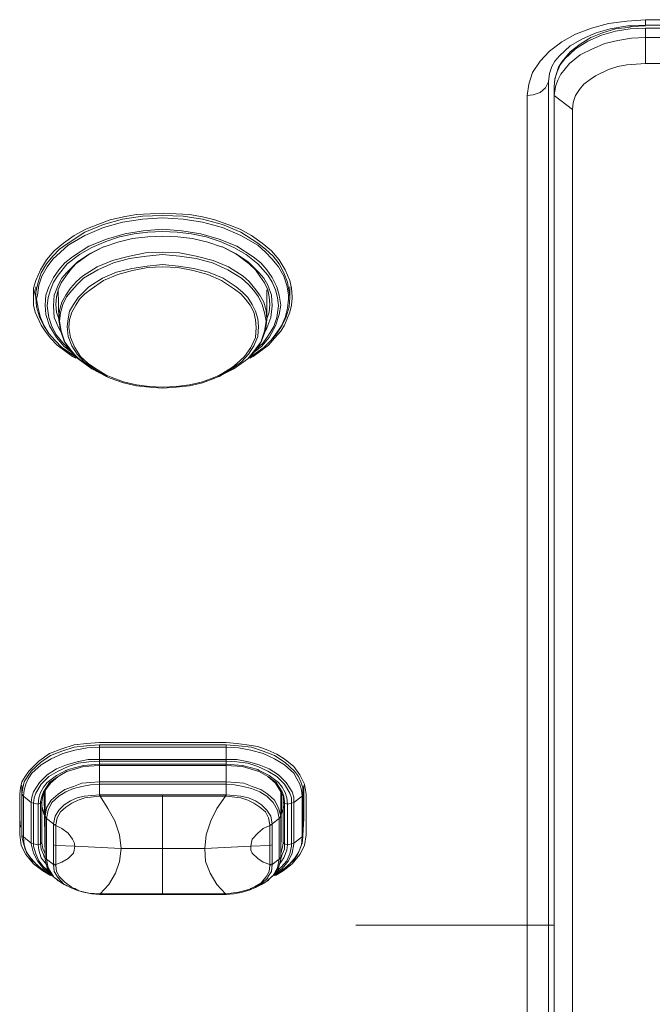
# Model space of a CAD drawing. Units: millimetres. Extents: x 589 to 3399, y 902 to 2722.
# Drawn here: x 1204 to 1239, y 2293 to 2348 of the extents above; entities that cross this region are included whole.
import ezdxf

# ---------------------------------------------------------------- set-up
doc = ezdxf.new("R2010")
doc.units = ezdxf.units.MM
doc.header["$LTSCALE"] = 50.8
doc.layers.add('レイヤー 1', color=7, linetype='Continuous', lineweight=0)

msp = doc.modelspace()

# ---------------------------------------------------------------- linework, layer by layer
at = {"layer": 'レイヤー 1', "color": 2, "linetype": 'Continuous', "lineweight": 0}
for p, q in [((1238.462, 2347.759), (1238.462, 2347.463)), ((1238.462, 2347.759), (1488.144, 2347.759)), ((1238.462, 2347.463), (1488.144, 2347.463)), ((1237.487, 2347.421), (1236.514, 2347.251)), ((1238.462, 2345.347), (1238.462, 2347.294)), ((1238.462, 2347.294), (1488.144, 2347.294)), ((1488.144, 2346.786), (1238.462, 2346.786)), ((1488.144, 2345.347), (1238.462, 2345.347)), ((1233.17, 2344.797), (1233.127, 2344.33)), ((1233.127, 2252.806), (1233.127, 2344.33)), ((1233.424, 2344.076), (1233.424, 2252.044)), ((1231.942, 2252.044), (1231.942, 2343.569)), ((1234.44, 2342.807), (1233.424, 2343.569)), ((1234.44, 2342.807), (1234.44, 2251.282)), ((1208.616, 2335.229), (1208.574, 2335.229)), ((1215.135, 2335.229), (1215.093, 2335.229)), ((1204.849, 2333.366), (1204.722, 2332.943)), ((1218.946, 2332.943), (1218.861, 2333.366)), ((1204.722, 2332.943), (1204.849, 2332.435)), ((1204.722, 2332.943), (1204.722, 2332.393)), ((1204.849, 2332.435), (1204.849, 2333.027)), ((1206.119, 2331.207), (1206.076, 2332.858)), ((1217.591, 2331.207), (1217.591, 2332.858)), ((1218.861, 2332.435), (1218.861, 2333.027)), ((1204.849, 2332.732), (1204.849, 2332.477)), ((1204.849, 2332.477), (1204.849, 2332.435)), ((1204.933, 2332.562), (1204.891, 2332.35)), ((1218.776, 2332.35), (1218.776, 2332.562)), ((1218.861, 2332.477), (1218.818, 2332.732)), ((1218.861, 2332.435), (1218.861, 2332.519)), ((1218.861, 2332.435), (1218.861, 2332.477)), ((1205.357, 2332.012), (1205.399, 2331.504)), ((1205.483, 2331.97), (1205.568, 2331.334)), ((1205.949, 2332.054), (1205.949, 2332.096)), ((1217.76, 2332.054), (1217.76, 2332.096)), ((1218.141, 2331.334), (1218.226, 2331.97)), ((1218.268, 2331.504), (1218.353, 2332.012)), ((1206.119, 2331.249), (1206.119, 2331.207)), ((1206.119, 2331.249), (1206.119, 2331.207)), ((1217.591, 2331.207), (1217.591, 2331.249)), ((1217.591, 2331.207), (1217.591, 2331.249)), ((1205.145, 2330.911), (1205.357, 2330.573)), ((1206.119, 2330.742), (1206.204, 2330.573)), ((1217.506, 2330.573), (1217.591, 2330.742)), ((1218.353, 2330.573), (1218.565, 2330.911)), ((1206.88, 2329.176), (1207.05, 2329.09)), ((1216.659, 2329.09), (1216.829, 2329.176)), ((1207.727, 2328.794), (1208.024, 2328.583)), ((1208.024, 2328.583), (1208.786, 2328.117)), ((1214.924, 2328.117), (1215.686, 2328.583)), ((1215.686, 2328.583), (1215.94, 2328.794)), ((1208.744, 2328.075), (1208.744, 2328.117)), ((1208.955, 2327.99), (1208.744, 2328.075)), ((1208.744, 2328.075), (1208.955, 2327.99)), ((1214.712, 2328.032), (1214.881, 2328.117)), ((1214.924, 2328.075), (1214.712, 2327.99)), ((1214.712, 2327.99), (1214.924, 2328.075)), ((1214.881, 2328.117), (1214.924, 2328.117)), ((1214.924, 2328.075), (1214.966, 2328.075)), ((1208.363, 2307.881), (1215.348, 2307.881)), ((1208.363, 2305.003), (1208.363, 2307.754)), ((1208.363, 2307.754), (1215.348, 2307.754)), ((1208.363, 2307.628), (1215.348, 2307.628)), ((1215.348, 2305.003), (1215.348, 2307.754)), ((1208.363, 2306.95), (1215.348, 2306.95)), ((1208.363, 2306.865), (1215.348, 2306.865)), ((1206.627, 2306.4), (1206.542, 2306.358)), ((1208.363, 2306.696), (1215.348, 2306.696)), ((1208.363, 2306.612), (1215.348, 2306.612)), ((1217.126, 2306.358), (1217.083, 2306.4)), ((1217.126, 2306.315), (1217.083, 2306.315)), ((1217.126, 2306.315), (1217.083, 2306.315)), ((1208.363, 2305.723), (1215.348, 2305.723)), ((1204.086, 2305.045), (1204.086, 2305.511)), ((1204.086, 2305.468), (1204.086, 2303.691)), ((1205.314, 2305.13), (1205.314, 2304.961)), ((1205.357, 2303.818), (1205.357, 2305.215)), ((1208.363, 2305.596), (1215.348, 2305.596)), ((1218.353, 2303.818), (1218.353, 2305.215)), ((1218.395, 2304.961), (1218.395, 2305.13)), ((1219.581, 2305.045), (1219.623, 2305.511)), ((1219.623, 2303.691), (1219.623, 2305.468)), ((1203.96, 2302.801), (1203.96, 2305.045)), ((1204.086, 2302.759), (1204.086, 2305.045)), ((1204.086, 2305.045), (1204.171, 2304.918)), ((1204.171, 2302.675), (1204.171, 2304.918)), ((1204.594, 2304.579), (1204.171, 2304.918)), ((1204.594, 2302.336), (1204.594, 2304.579)), ((1204.594, 2304.579), (1204.722, 2304.537)), ((1205.188, 2304.622), (1205.102, 2304.537)), ((1205.102, 2304.622), (1205.102, 2304.537)), ((1205.188, 2304.622), (1205.188, 2302.378)), ((1205.357, 2301.532), (1205.314, 2304.961)), ((1208.363, 2305.003), (1208.363, 2304.918)), ((1208.363, 2305.003), (1208.405, 2305.003)), ((1208.405, 2304.918), (1208.363, 2304.918)), ((1208.405, 2305.003), (1208.405, 2304.918)), ((1208.405, 2305.003), (1211.834, 2305.003)), ((1211.834, 2299.499), (1211.834, 2305.003)), ((1211.834, 2305.003), (1215.304, 2305.003)), ((1215.304, 2305.003), (1215.304, 2304.918)), ((1215.304, 2305.003), (1215.348, 2305.003)), ((1215.348, 2304.918), (1215.304, 2304.918)), ((1215.348, 2305.003), (1215.348, 2304.918)), ((1218.395, 2304.961), (1218.353, 2301.532)), ((1218.48, 2302.378), (1218.48, 2304.622)), ((1218.48, 2304.622), (1218.565, 2304.537)), ((1218.565, 2304.537), (1218.565, 2304.622)), ((1219.073, 2304.579), (1218.946, 2304.537)), ((1219.073, 2304.579), (1219.538, 2304.918)), ((1219.073, 2304.579), (1219.073, 2302.336)), ((1219.581, 2305.045), (1219.538, 2304.918)), ((1219.538, 2304.918), (1219.538, 2302.675)), ((1219.581, 2305.045), (1219.581, 2302.759)), ((1219.75, 2305.045), (1219.75, 2302.801)), ((1204.722, 2302.294), (1204.722, 2304.537)), ((1204.975, 2304.495), (1204.722, 2304.537)), ((1204.975, 2304.495), (1205.102, 2304.537)), ((1204.975, 2302.251), (1204.975, 2304.495)), ((1205.102, 2302.294), (1205.102, 2304.537)), ((1205.188, 2304.368), (1205.314, 2303.945)), ((1205.314, 2303.903), (1205.188, 2304.326)), ((1218.523, 2304.326), (1218.353, 2303.903)), ((1218.395, 2303.945), (1218.523, 2304.368)), ((1218.565, 2304.537), (1218.565, 2302.294)), ((1218.734, 2304.495), (1218.565, 2304.537)), ((1218.734, 2304.495), (1218.946, 2304.537)), ((1218.734, 2304.495), (1218.734, 2302.251)), ((1218.946, 2304.537), (1218.946, 2302.294)), ((1203.96, 2303.691), (1204.002, 2303.225)), ((1204.086, 2302.759), (1204.086, 2303.691)), ((1205.357, 2301.532), (1205.357, 2303.818)), ((1205.357, 2303.818), (1205.441, 2303.691)), ((1205.441, 2301.447), (1205.441, 2303.691)), ((1205.822, 2303.394), (1205.441, 2303.691)), ((1217.887, 2303.394), (1218.268, 2303.691)), ((1218.353, 2303.818), (1218.268, 2303.691)), ((1218.268, 2303.691), (1218.268, 2301.447)), ((1218.353, 2303.818), (1218.353, 2301.532)), ((1219.623, 2303.691), (1219.581, 2302.759)), ((1205.822, 2303.352), (1205.822, 2303.394)), ((1205.822, 2303.394), (1205.949, 2303.352)), ((1205.822, 2303.352), (1205.822, 2301.193)), ((1205.822, 2303.352), (1205.949, 2303.309)), ((1205.949, 2303.309), (1205.949, 2303.352)), ((1205.949, 2302.209), (1205.949, 2303.309)), ((1217.887, 2303.394), (1217.76, 2303.352)), ((1217.76, 2303.352), (1217.76, 2303.309)), ((1217.887, 2303.352), (1217.76, 2303.309)), ((1217.76, 2303.309), (1217.76, 2302.209)), ((1217.887, 2303.394), (1217.887, 2303.352)), ((1217.887, 2301.193), (1217.887, 2303.352)), ((1204.086, 2302.759), (1204.086, 2302.801)), ((1204.086, 2302.759), (1204.086, 2302.675)), ((1204.594, 2302.336), (1204.171, 2302.675)), ((1205.188, 2302.378), (1205.102, 2302.294)), ((1205.188, 2302.378), (1205.188, 2302.336)), ((1218.48, 2302.336), (1218.48, 2302.378)), ((1218.48, 2302.378), (1218.565, 2302.294)), ((1219.073, 2302.336), (1219.538, 2302.675)), ((1219.581, 2302.759), (1219.581, 2302.801)), ((1219.581, 2302.675), (1219.581, 2302.759)), ((1204.594, 2302.336), (1204.594, 2302.294)), ((1204.594, 2302.336), (1204.722, 2302.294)), ((1204.975, 2302.251), (1204.722, 2302.294)), ((1204.722, 2302.294), (1204.722, 2302.167)), ((1204.975, 2302.251), (1205.102, 2302.294)), ((1204.975, 2302.251), (1205.018, 2301.955)), ((1205.822, 2302.251), (1205.949, 2302.209)), ((1205.949, 2301.15), (1205.949, 2302.209)), ((1216.702, 2302.167), (1217.76, 2302.209)), ((1217.887, 2302.251), (1217.76, 2302.209)), ((1217.76, 2302.209), (1217.76, 2301.15)), ((1218.734, 2302.251), (1218.565, 2302.294)), ((1218.692, 2301.955), (1218.734, 2302.251)), ((1218.734, 2302.251), (1218.946, 2302.294)), ((1219.073, 2302.336), (1218.946, 2302.294)), ((1218.946, 2302.167), (1218.946, 2302.294)), ((1219.073, 2302.294), (1219.073, 2302.336)), ((1205.357, 2301.743), (1205.357, 2301.786)), ((1205.357, 2301.532), (1205.357, 2301.574)), ((1205.357, 2301.532), (1205.357, 2301.447)), ((1205.822, 2301.15), (1205.441, 2301.447)), ((1217.887, 2301.15), (1218.268, 2301.447)), ((1218.353, 2301.743), (1218.353, 2301.786)), ((1218.353, 2301.532), (1218.353, 2301.574)), ((1218.353, 2301.447), (1218.353, 2301.532)), ((1205.188, 2300.897), (1205.441, 2300.727)), ((1205.822, 2301.15), (1205.822, 2301.193)), ((1205.822, 2301.193), (1205.949, 2301.15)), ((1205.822, 2301.15), (1205.949, 2301.108)), ((1205.949, 2301.108), (1205.949, 2301.15)), ((1217.887, 2301.193), (1217.76, 2301.15)), ((1217.76, 2301.15), (1217.76, 2301.108)), ((1217.887, 2301.15), (1217.76, 2301.108)), ((1217.887, 2301.193), (1217.887, 2301.15)), ((1218.268, 2300.727), (1218.523, 2300.897)), ((1205.78, 2300.558), (1205.822, 2300.516)), ((1205.822, 2300.516), (1205.822, 2300.473)), ((1205.991, 2300.347), (1205.822, 2300.473)), ((1206.076, 2300.431), (1206.076, 2300.473)), ((1217.634, 2300.431), (1217.634, 2300.473)), ((1217.845, 2300.473), (1217.718, 2300.347)), ((1217.845, 2300.473), (1217.887, 2300.516)), ((1217.887, 2300.516), (1217.929, 2300.558)), ((1206.204, 2300.177), (1206.414, 2300.05)), ((1206.753, 2299.88), (1206.414, 2300.05)), ((1206.753, 2299.88), (1206.966, 2299.796)), ((1206.753, 2299.88), (1206.966, 2299.796)), ((1207.008, 2299.838), (1207.219, 2299.711)), ((1216.659, 2299.796), (1216.702, 2299.838)), ((1216.702, 2299.838), (1216.914, 2299.923)), ((1216.956, 2299.88), (1216.744, 2299.796)), ((1216.744, 2299.796), (1216.956, 2299.88)), ((1216.744, 2299.796), (1216.744, 2299.838)), ((1217.295, 2300.05), (1216.956, 2299.88)), ((1216.956, 2299.88), (1216.956, 2299.923)), ((1217.295, 2300.05), (1217.506, 2300.177)), ((1208.363, 2299.542), (1208.405, 2299.542)), ((1208.363, 2299.499), (1208.363, 2299.542)), ((1208.363, 2299.499), (1211.834, 2299.499)), ((1208.405, 2299.499), (1208.405, 2299.542)), ((1211.834, 2299.499), (1215.348, 2299.499)), ((1215.304, 2299.499), (1215.304, 2299.542)), ((1215.304, 2299.542), (1215.348, 2299.542)), ((1215.348, 2299.499), (1215.348, 2299.542)), ((1222.502, 2297.806), (1233.424, 2297.806))]:
    msp.add_line(p, q, dxfattribs=at)
at = {"layer": 'レイヤー 1', "color": 2, "linetype": 'Continuous', "lineweight": 0, "flags": 128}
for points in [[(1238.462, 2347.759), (1237.445, 2347.675), (1236.429, 2347.548), (1235.498, 2347.294), (1234.609, 2346.956), (1233.847, 2346.532), (1233.17, 2346.024), (1232.662, 2345.474), (1232.238, 2344.839), (1232.026, 2344.203), (1231.942, 2343.569)], [(1237.487, 2347.421), (1237.699, 2347.421), (1238.462, 2347.463)], [(1236.514, 2347.251), (1235.752, 2347.04), (1234.99, 2346.701), (1234.312, 2346.32), (1233.72, 2345.77), (1233.466, 2345.474), (1233.297, 2345.178), (1233.17, 2344.797)], [(1237.487, 2347.336), (1236.81, 2347.251), (1236.09, 2347.04), (1235.456, 2346.786), (1234.863, 2346.405), (1234.312, 2345.981), (1233.847, 2345.431), (1233.678, 2345.135), (1233.551, 2344.797), (1233.466, 2344.458), (1233.424, 2344.076)], [(1233.424, 2344.076), (1233.466, 2344.5), (1233.593, 2344.881), (1233.762, 2345.262), (1234.016, 2345.6), (1234.609, 2346.151), (1235.286, 2346.574), (1236.048, 2346.913), (1236.81, 2347.125), (1237.615, 2347.251), (1238.462, 2347.294)], [(1238.462, 2347.421), (1237.742, 2347.379), (1237.487, 2347.336)], [(1238.462, 2346.786), (1237.699, 2346.743), (1236.937, 2346.617), (1236.218, 2346.448), (1235.54, 2346.151), (1234.863, 2345.812), (1234.27, 2345.347), (1233.805, 2344.754), (1233.636, 2344.415), (1233.508, 2344.076), (1233.424, 2343.569)], [(1238.462, 2345.347), (1237.445, 2345.262), (1236.937, 2345.178), (1236.429, 2345.008), (1235.709, 2344.669), (1235.414, 2344.458), (1235.075, 2344.203), (1234.82, 2343.907), (1234.609, 2343.569), (1234.482, 2343.188), (1234.44, 2342.807)], [(1231.942, 2343.569), (1232.281, 2343.611), (1232.662, 2343.738), (1232.958, 2343.992), (1233.127, 2344.33)], [(1218.861, 2333.366), (1218.607, 2333.959), (1218.268, 2334.51), (1217.845, 2335.017), (1217.337, 2335.441), (1216.744, 2335.864), (1216.109, 2336.202), (1215.432, 2336.457), (1214.712, 2336.711), (1214.035, 2336.88), (1213.315, 2337.007), (1212.595, 2337.049), (1211.876, 2337.091), (1211.156, 2337.049), (1210.394, 2337.007), (1209.675, 2336.88), (1208.955, 2336.711), (1208.277, 2336.457), (1207.6, 2336.202), (1206.966, 2335.864), (1206.373, 2335.441), (1205.865, 2335.017), (1205.441, 2334.51), (1205.102, 2333.959), (1204.849, 2333.366)], [(1218.818, 2332.732), (1218.734, 2333.282), (1218.523, 2333.79), (1218.268, 2334.298), (1217.929, 2334.721), (1217.506, 2335.102), (1217.083, 2335.441), (1216.151, 2336.033), (1215.135, 2336.457), (1214.035, 2336.753), (1212.976, 2336.922), (1211.834, 2336.965), (1210.733, 2336.922), (1209.632, 2336.753), (1208.574, 2336.457), (1207.558, 2336.033), (1206.627, 2335.441), (1206.161, 2335.102), (1205.78, 2334.721), (1205.441, 2334.298), (1205.145, 2333.79), (1204.975, 2333.282), (1204.849, 2332.732)], [(1218.776, 2332.562), (1218.692, 2333.112), (1218.523, 2333.62), (1218.226, 2334.129), (1217.887, 2334.552), (1217.506, 2334.933), (1217.083, 2335.313), (1216.151, 2335.864), (1215.135, 2336.288), (1214.035, 2336.583), (1212.976, 2336.753), (1211.834, 2336.838), (1210.733, 2336.753), (1209.632, 2336.583), (1208.574, 2336.288), (1207.558, 2335.864), (1206.627, 2335.313), (1206.204, 2334.933), (1205.78, 2334.552), (1205.483, 2334.129), (1205.188, 2333.62), (1205.018, 2333.112), (1204.933, 2332.562)], [(1218.353, 2332.012), (1218.268, 2332.562), (1218.141, 2333.027), (1217.887, 2333.535), (1217.591, 2333.959), (1217.253, 2334.34), (1216.829, 2334.679), (1215.94, 2335.271), (1214.966, 2335.652), (1213.95, 2335.949), (1212.892, 2336.118), (1211.834, 2336.202), (1210.775, 2336.118), (1209.759, 2335.949), (1208.744, 2335.652), (1207.769, 2335.271), (1206.88, 2334.679), (1206.457, 2334.34), (1206.119, 2333.959), (1205.822, 2333.535), (1205.568, 2333.027), (1205.399, 2332.562), (1205.357, 2332.012)], [(1218.226, 2331.97), (1218.184, 2332.435), (1218.057, 2332.858), (1217.887, 2333.282), (1217.634, 2333.663), (1217.083, 2334.298), (1216.448, 2334.806), (1215.771, 2335.186), (1215.009, 2335.525), (1214.247, 2335.779), (1213.442, 2335.949), (1212.638, 2336.033), (1211.834, 2336.076), (1211.03, 2336.033), (1210.267, 2335.949), (1209.463, 2335.779), (1208.701, 2335.525), (1207.939, 2335.186), (1207.261, 2334.806), (1206.584, 2334.298), (1206.076, 2333.663), (1205.822, 2333.282), (1205.653, 2332.858), (1205.526, 2332.435), (1205.483, 2331.97)], [(1215.093, 2335.229), (1214.331, 2335.483), (1213.484, 2335.694), (1212.68, 2335.779), (1211.834, 2335.821), (1211.03, 2335.779), (1210.183, 2335.694), (1209.378, 2335.483), (1208.616, 2335.229)], [(1208.574, 2335.229), (1207.812, 2334.848), (1207.135, 2334.382), (1206.542, 2333.79), (1206.288, 2333.493), (1206.076, 2333.112), (1205.865, 2332.562), (1205.822, 2331.97)], [(1208.574, 2335.229), (1207.769, 2334.806), (1207.05, 2334.298), (1206.753, 2333.959), (1206.5, 2333.62), (1206.245, 2333.24), (1206.076, 2332.858), (1205.991, 2332.477), (1205.949, 2332.054)], [(1217.887, 2331.97), (1217.845, 2332.562), (1217.634, 2333.112), (1217.421, 2333.493), (1217.168, 2333.79), (1216.575, 2334.382), (1215.898, 2334.848), (1215.135, 2335.229)], [(1217.76, 2332.054), (1217.718, 2332.477), (1217.634, 2332.858), (1217.464, 2333.24), (1217.21, 2333.62), (1216.956, 2333.959), (1216.617, 2334.298), (1215.94, 2334.806), (1215.135, 2335.229)], [(1217.591, 2331.249), (1217.549, 2331.715), (1217.421, 2332.181), (1217.21, 2332.562), (1216.914, 2332.943), (1216.617, 2333.324), (1216.279, 2333.62), (1215.474, 2334.129), (1214.628, 2334.467), (1213.697, 2334.721), (1212.765, 2334.89), (1211.834, 2334.933), (1210.902, 2334.89), (1210.013, 2334.721), (1209.082, 2334.467), (1208.235, 2334.129), (1207.431, 2333.62), (1207.092, 2333.324), (1206.753, 2332.943), (1206.5, 2332.562), (1206.288, 2332.181), (1206.161, 2331.715), (1206.119, 2331.249)], [(1217.549, 2331.123), (1217.464, 2331.588), (1217.337, 2332.054), (1217.126, 2332.477), (1216.871, 2332.816), (1216.575, 2333.155), (1216.194, 2333.493), (1215.432, 2333.959), (1214.585, 2334.34), (1213.697, 2334.594), (1212.765, 2334.721), (1211.834, 2334.806), (1210.945, 2334.721), (1210.013, 2334.594), (1209.124, 2334.34), (1208.277, 2333.959), (1207.473, 2333.493), (1207.135, 2333.155), (1206.838, 2332.816), (1206.542, 2332.477), (1206.33, 2332.054), (1206.204, 2331.588), (1206.161, 2331.123)], [(1217.126, 2330.826), (1217.083, 2331.249), (1216.956, 2331.673), (1216.787, 2332.054), (1216.533, 2332.435), (1216.237, 2332.732), (1215.898, 2333.027), (1215.178, 2333.493), (1214.373, 2333.832), (1213.569, 2334.043), (1212.723, 2334.171), (1211.834, 2334.255), (1210.987, 2334.171), (1210.14, 2334.043), (1209.294, 2333.832), (1208.532, 2333.493), (1207.769, 2333.027), (1207.473, 2332.732), (1207.177, 2332.435), (1206.923, 2332.054), (1206.711, 2331.673), (1206.627, 2331.249), (1206.584, 2330.826)], [(1216.998, 2330.784), (1216.956, 2331.207), (1216.871, 2331.631), (1216.659, 2332.012), (1216.406, 2332.35), (1216.151, 2332.646), (1215.813, 2332.901), (1215.093, 2333.366), (1214.331, 2333.705), (1213.527, 2333.916), (1212.68, 2334.086), (1211.834, 2334.129), (1211.03, 2334.086), (1210.183, 2333.916), (1209.378, 2333.705), (1208.574, 2333.366), (1207.897, 2332.901), (1207.558, 2332.646), (1207.261, 2332.35), (1207.05, 2332.012), (1206.838, 2331.631), (1206.711, 2331.207), (1206.669, 2330.784)], [(1218.946, 2332.943), (1218.988, 2332.477), (1218.988, 2332.393)], [(1204.722, 2332.393), (1204.722, 2332.012), (1204.807, 2331.631), (1205.145, 2330.911)], [(1207.177, 2329.09), (1206.288, 2329.683), (1205.907, 2330.064), (1205.568, 2330.445), (1205.272, 2330.911), (1205.06, 2331.377), (1204.891, 2331.927), (1204.849, 2332.435)], [(1204.891, 2332.35), (1204.975, 2331.842), (1205.102, 2331.334), (1205.314, 2330.868), (1205.568, 2330.445), (1205.907, 2330.064), (1206.288, 2329.683), (1207.135, 2329.09)], [(1218.861, 2332.435), (1218.818, 2331.927), (1218.649, 2331.377), (1218.437, 2330.911), (1218.141, 2330.445), (1217.802, 2330.064), (1217.421, 2329.683), (1216.533, 2329.048)], [(1216.575, 2329.09), (1217.421, 2329.683), (1217.802, 2330.064), (1218.099, 2330.445), (1218.395, 2330.868), (1218.607, 2331.334), (1218.734, 2331.842), (1218.776, 2332.35)], [(1218.565, 2330.911), (1218.861, 2331.631), (1218.946, 2332.012), (1218.988, 2332.393)], [(1206.119, 2330.742), (1205.865, 2331.334), (1205.822, 2331.97)], [(1206.119, 2331.249), (1205.991, 2331.631), (1205.949, 2332.054)], [(1217.76, 2332.054), (1217.718, 2331.631), (1217.591, 2331.249)], [(1217.887, 2331.97), (1217.802, 2331.334), (1217.591, 2330.742)], [(1205.399, 2331.504), (1205.611, 2330.868), (1205.991, 2330.234), (1206.414, 2329.726), (1206.966, 2329.303)], [(1205.568, 2331.334), (1205.738, 2330.826), (1205.991, 2330.36), (1206.33, 2329.937), (1206.711, 2329.557)], [(1208.744, 2328.075), (1207.939, 2328.498), (1207.177, 2329.09), (1206.753, 2329.514), (1206.414, 2330.022), (1206.204, 2330.615), (1206.119, 2331.207)], [(1217.591, 2331.207), (1217.506, 2330.615), (1217.295, 2330.022), (1216.956, 2329.514), (1216.533, 2329.048), (1215.771, 2328.498), (1214.924, 2328.075)], [(1216.744, 2329.303), (1217.295, 2329.726), (1217.718, 2330.234), (1218.057, 2330.868), (1218.268, 2331.504)], [(1216.956, 2329.557), (1217.379, 2329.937), (1217.676, 2330.36), (1217.972, 2330.826), (1218.141, 2331.334)], [(1206.161, 2331.123), (1206.245, 2330.573), (1206.457, 2329.979), (1206.796, 2329.514), (1207.177, 2329.048), (1207.939, 2328.498), (1208.744, 2328.075)], [(1206.584, 2330.826), (1206.627, 2330.276), (1206.838, 2329.768), (1207.135, 2329.303), (1207.516, 2328.879), (1208.108, 2328.456), (1208.744, 2328.075)], [(1206.669, 2330.784), (1206.753, 2330.234), (1207.008, 2329.683), (1207.304, 2329.176), (1207.727, 2328.794)], [(1214.924, 2328.075), (1215.771, 2328.498), (1216.533, 2329.048), (1216.914, 2329.514), (1217.253, 2329.979), (1217.464, 2330.573), (1217.549, 2331.123)], [(1214.966, 2328.075), (1215.601, 2328.456), (1216.194, 2328.879), (1216.575, 2329.303), (1216.871, 2329.768), (1217.083, 2330.276), (1217.126, 2330.826)], [(1215.94, 2328.794), (1216.364, 2329.176), (1216.702, 2329.683), (1216.956, 2330.234), (1216.998, 2330.784)], [(1205.357, 2330.573), (1205.653, 2330.191), (1206.034, 2329.81), (1206.88, 2329.176)], [(1216.829, 2329.176), (1217.676, 2329.81), (1218.014, 2330.191), (1218.353, 2330.573)], [(1208.997, 2328.032), (1208.828, 2328.117), (1208.786, 2328.117)], [(1214.712, 2327.99), (1214.035, 2327.736), (1213.315, 2327.567), (1212.595, 2327.482), (1211.834, 2327.44), (1211.114, 2327.482), (1210.394, 2327.567), (1209.675, 2327.736), (1208.955, 2327.99)], [(1208.997, 2328.032), (1209.675, 2327.778), (1210.394, 2327.609), (1211.114, 2327.524), (1211.834, 2327.482), (1212.595, 2327.524), (1213.315, 2327.609), (1214.035, 2327.778), (1214.712, 2328.032)], [(1208.363, 2307.881), (1207.642, 2307.839), (1206.966, 2307.754), (1206.288, 2307.543), (1205.611, 2307.289), (1205.018, 2306.865), (1204.468, 2306.315), (1204.256, 2306.019), (1204.086, 2305.723), (1204.002, 2305.384), (1203.96, 2305.045)], [(1219.75, 2305.045), (1219.665, 2305.596), (1219.412, 2306.104), (1219.073, 2306.569), (1218.607, 2306.95), (1218.141, 2307.247), (1217.634, 2307.459), (1217.083, 2307.67), (1216.49, 2307.754), (1215.94, 2307.839), (1215.348, 2307.881)], [(1204.086, 2305.045), (1204.129, 2305.384), (1204.213, 2305.723), (1204.383, 2306.019), (1204.594, 2306.315), (1205.102, 2306.781), (1205.653, 2307.162), (1206.288, 2307.416), (1206.966, 2307.628), (1207.642, 2307.712), (1208.363, 2307.754)], [(1204.171, 2304.918), (1204.213, 2305.257), (1204.299, 2305.596), (1204.425, 2305.892), (1204.637, 2306.188), (1205.145, 2306.654), (1205.696, 2306.993), (1206.33, 2307.289), (1207.008, 2307.459), (1207.685, 2307.585), (1208.363, 2307.628)], [(1215.348, 2307.754), (1216.025, 2307.712), (1216.744, 2307.628), (1217.379, 2307.416), (1218.014, 2307.162), (1218.607, 2306.781), (1219.115, 2306.315), (1219.327, 2306.019), (1219.454, 2305.723), (1219.581, 2305.384), (1219.581, 2305.045)], [(1215.348, 2307.628), (1216.025, 2307.585), (1216.702, 2307.459), (1217.379, 2307.289), (1218.014, 2306.993), (1218.565, 2306.654), (1219.073, 2306.188), (1219.242, 2305.892), (1219.412, 2305.596), (1219.496, 2305.257), (1219.538, 2304.918)], [(1204.594, 2304.579), (1204.637, 2304.876), (1204.722, 2305.172), (1205.06, 2305.681), (1205.483, 2306.104), (1205.991, 2306.442), (1206.542, 2306.654), (1207.135, 2306.823), (1207.727, 2306.95), (1208.363, 2306.95)], [(1204.722, 2304.537), (1204.764, 2304.834), (1204.849, 2305.087), (1205.145, 2305.596), (1205.568, 2306.019), (1206.076, 2306.315), (1206.627, 2306.569), (1207.177, 2306.739), (1207.769, 2306.823), (1208.363, 2306.865)], [(1215.348, 2306.95), (1215.94, 2306.95), (1216.575, 2306.823), (1217.168, 2306.654), (1217.718, 2306.442), (1218.226, 2306.104), (1218.649, 2305.681), (1218.988, 2305.172), (1219.073, 2304.876), (1219.073, 2304.579)], [(1215.348, 2306.865), (1215.94, 2306.823), (1216.533, 2306.739), (1217.083, 2306.569), (1217.634, 2306.315), (1218.141, 2306.019), (1218.565, 2305.596), (1218.861, 2305.087), (1218.946, 2304.834), (1218.946, 2304.537)], [(1204.975, 2304.495), (1205.018, 2304.834), (1205.102, 2305.13), (1205.272, 2305.426), (1205.483, 2305.681), (1205.991, 2306.061), (1206.542, 2306.358)], [(1205.102, 2304.622), (1205.188, 2304.918), (1205.272, 2305.172), (1205.611, 2305.681), (1206.076, 2306.019), (1206.584, 2306.315)], [(1206.584, 2306.315), (1206.076, 2306.019), (1205.653, 2305.638), (1205.314, 2305.172), (1205.23, 2304.918), (1205.188, 2304.622)], [(1206.627, 2306.315), (1206.584, 2306.315), (1206.627, 2306.315)], [(1206.627, 2306.4), (1207.473, 2306.612), (1208.363, 2306.696)], [(1208.363, 2306.612), (1207.473, 2306.569), (1206.627, 2306.315)], [(1215.348, 2306.696), (1216.237, 2306.612), (1217.083, 2306.4)], [(1217.083, 2306.315), (1216.237, 2306.569), (1215.348, 2306.612)], [(1217.126, 2306.358), (1217.718, 2306.061), (1218.226, 2305.681), (1218.437, 2305.426), (1218.607, 2305.13), (1218.692, 2304.834), (1218.734, 2304.495)], [(1217.126, 2306.315), (1217.634, 2306.019), (1218.099, 2305.681), (1218.437, 2305.172), (1218.523, 2304.918), (1218.565, 2304.622)], [(1218.48, 2304.622), (1218.48, 2304.918), (1218.353, 2305.172), (1218.057, 2305.638), (1217.634, 2306.019), (1217.126, 2306.315)], [(1205.357, 2303.818), (1205.441, 2304.283), (1205.696, 2304.706), (1206.076, 2305.045), (1206.457, 2305.299), (1206.923, 2305.468), (1207.389, 2305.638), (1207.855, 2305.681), (1208.363, 2305.723)], [(1215.348, 2305.723), (1215.856, 2305.681), (1216.321, 2305.638), (1216.787, 2305.468), (1217.253, 2305.299), (1217.634, 2305.045), (1218.014, 2304.706), (1218.226, 2304.283), (1218.353, 2303.818)], [(1205.441, 2303.691), (1205.526, 2304.156), (1205.738, 2304.579), (1206.119, 2304.918), (1206.5, 2305.172), (1206.923, 2305.342), (1207.389, 2305.468), (1207.855, 2305.553), (1208.363, 2305.596)], [(1215.348, 2305.596), (1215.813, 2305.553), (1216.279, 2305.468), (1216.744, 2305.342), (1217.21, 2305.172), (1217.591, 2304.918), (1217.929, 2304.579), (1218.184, 2304.156), (1218.268, 2303.691)], [(1205.822, 2303.394), (1205.907, 2303.818), (1206.119, 2304.156), (1206.414, 2304.453), (1206.753, 2304.664), (1207.135, 2304.834), (1207.516, 2304.918), (1208.363, 2305.003)], [(1205.949, 2303.352), (1206.034, 2303.733), (1206.204, 2304.072), (1206.5, 2304.326), (1206.838, 2304.537), (1207.177, 2304.706), (1207.558, 2304.834), (1208.363, 2304.918)], [(1211.834, 2304.918), (1208.405, 2304.918), (1208.828, 2304.241), (1209.209, 2303.564), (1209.463, 2302.801), (1209.548, 2302.04)], [(1211.834, 2304.918), (1215.304, 2304.918), (1214.839, 2304.241), (1214.501, 2303.564), (1214.247, 2302.801), (1214.162, 2302.04)], [(1215.348, 2305.003), (1216.151, 2304.918), (1216.575, 2304.834), (1216.956, 2304.664), (1217.295, 2304.453), (1217.591, 2304.156), (1217.802, 2303.818), (1217.887, 2303.394)], [(1215.348, 2304.918), (1216.151, 2304.834), (1216.533, 2304.706), (1216.871, 2304.537), (1217.21, 2304.326), (1217.506, 2304.072), (1217.676, 2303.733), (1217.76, 2303.352)], [(1205.949, 2303.309), (1206.288, 2303.14), (1206.627, 2302.886), (1206.88, 2302.548), (1206.966, 2302.378), (1207.008, 2302.167)], [(1217.76, 2303.309), (1217.379, 2303.14), (1217.083, 2302.886), (1216.787, 2302.548), (1216.744, 2302.378), (1216.702, 2302.167)], [(1203.96, 2302.801), (1204.044, 2302.209), (1204.299, 2301.701), (1204.722, 2301.193), (1205.23, 2300.812), (1205.653, 2300.558)], [(1204.086, 2302.759), (1204.086, 2302.717), (1204.129, 2302.717), (1204.171, 2302.675)], [(1204.086, 2302.675), (1204.171, 2302.336), (1204.256, 2301.997), (1204.425, 2301.701), (1204.637, 2301.405), (1205.145, 2300.939), (1205.738, 2300.558)], [(1204.891, 2301.15), (1204.594, 2301.489), (1204.341, 2301.828), (1204.213, 2302.251), (1204.171, 2302.675)], [(1217.972, 2300.558), (1218.565, 2300.939), (1219.073, 2301.405), (1219.284, 2301.701), (1219.412, 2301.997), (1219.538, 2302.336), (1219.581, 2302.675)], [(1218.057, 2300.558), (1218.48, 2300.812), (1218.988, 2301.193), (1219.412, 2301.701), (1219.665, 2302.209), (1219.75, 2302.801)], [(1219.538, 2302.675), (1219.496, 2302.251), (1219.327, 2301.828), (1219.115, 2301.489), (1218.818, 2301.15)], [(1219.581, 2302.759), (1219.581, 2302.717), (1219.538, 2302.675)], [(1205.696, 2300.642), (1205.272, 2300.939), (1204.933, 2301.363), (1204.722, 2301.786), (1204.594, 2302.294)], [(1205.611, 2300.77), (1205.272, 2301.024), (1205.018, 2301.363), (1204.849, 2301.743), (1204.722, 2302.167)], [(1205.441, 2301.15), (1205.145, 2301.532), (1205.018, 2301.955)], [(1205.272, 2301.701), (1205.145, 2301.997), (1205.102, 2302.294)], [(1205.188, 2302.336), (1205.23, 2302.04), (1205.357, 2301.743)], [(1209.548, 2302.04), (1207.008, 2302.167), (1205.949, 2302.209)], [(1205.949, 2301.15), (1206.288, 2301.278), (1206.627, 2301.489), (1206.923, 2301.786), (1206.966, 2301.955), (1207.008, 2302.167)], [(1211.834, 2299.542), (1208.405, 2299.542), (1208.871, 2300.05), (1209.251, 2300.685), (1209.463, 2301.32), (1209.548, 2302.04)], [(1209.548, 2302.04), (1214.162, 2302.04), (1216.702, 2302.167)], [(1211.834, 2299.542), (1215.304, 2299.542), (1214.839, 2300.05), (1214.458, 2300.685), (1214.204, 2301.32), (1214.162, 2302.04)], [(1217.76, 2301.15), (1217.379, 2301.278), (1217.083, 2301.489), (1216.787, 2301.786), (1216.702, 2301.955), (1216.702, 2302.167)], [(1219.073, 2302.294), (1218.988, 2301.786), (1218.776, 2301.363), (1218.437, 2300.939), (1218.014, 2300.642)], [(1218.946, 2302.167), (1218.861, 2301.743), (1218.692, 2301.363), (1218.395, 2301.024), (1218.099, 2300.77)], [(1218.692, 2301.955), (1218.523, 2301.532), (1218.268, 2301.15)], [(1218.353, 2301.743), (1218.437, 2302.04), (1218.48, 2302.336)], [(1218.565, 2302.294), (1218.565, 2301.997), (1218.437, 2301.701)], [(1205.357, 2301.532), (1205.314, 2301.574), (1205.272, 2301.701)], [(1205.357, 2301.532), (1205.399, 2301.489), (1205.441, 2301.447)], [(1205.357, 2301.447), (1205.483, 2300.981), (1205.738, 2300.558), (1206.204, 2300.177), (1206.753, 2299.88)], [(1205.78, 2300.558), (1205.526, 2300.981), (1205.441, 2301.447)], [(1216.956, 2299.88), (1217.506, 2300.177), (1217.929, 2300.558), (1218.226, 2300.981), (1218.353, 2301.447)], [(1218.268, 2301.447), (1218.184, 2300.981), (1217.929, 2300.558)], [(1218.353, 2301.532), (1218.31, 2301.532), (1218.31, 2301.489), (1218.268, 2301.447)], [(1218.353, 2301.532), (1218.395, 2301.574), (1218.437, 2301.701)], [(1205.188, 2300.897), (1204.975, 2301.066), (1204.891, 2301.15)], [(1206.753, 2299.88), (1206.373, 2300.092), (1206.076, 2300.431), (1205.865, 2300.77), (1205.822, 2301.15)], [(1206.796, 2299.923), (1206.457, 2300.177), (1206.161, 2300.473), (1205.991, 2300.77), (1205.949, 2301.108)], [(1217.76, 2301.108), (1217.718, 2300.77), (1217.549, 2300.473), (1217.253, 2300.134), (1216.914, 2299.923)], [(1217.887, 2301.15), (1217.845, 2300.77), (1217.634, 2300.473)], [(1218.523, 2300.897), (1218.734, 2301.066), (1218.818, 2301.15)], [(1205.738, 2300.558), (1205.653, 2300.6), (1205.441, 2300.727)], [(1206.204, 2300.177), (1206.076, 2300.261), (1205.991, 2300.347)], [(1217.634, 2300.431), (1217.337, 2300.134), (1216.956, 2299.88)], [(1217.506, 2300.177), (1217.634, 2300.261), (1217.718, 2300.347)], [(1217.929, 2300.558), (1218.014, 2300.6), (1218.268, 2300.727)], [(1207.008, 2299.838), (1206.966, 2299.838), (1206.796, 2299.923)], [(1206.966, 2299.796), (1207.05, 2299.753), (1207.473, 2299.627), (1207.939, 2299.542), (1208.363, 2299.499)], [(1208.363, 2299.542), (1207.769, 2299.584), (1207.219, 2299.711)], [(1215.348, 2299.499), (1215.771, 2299.542), (1216.237, 2299.627), (1216.659, 2299.753), (1216.744, 2299.796)], [(1216.659, 2299.796), (1216.025, 2299.627), (1215.348, 2299.542)]]:
    msp.add_lwpolyline(points, dxfattribs=at)

doc.saveas('drawing.dxf')
